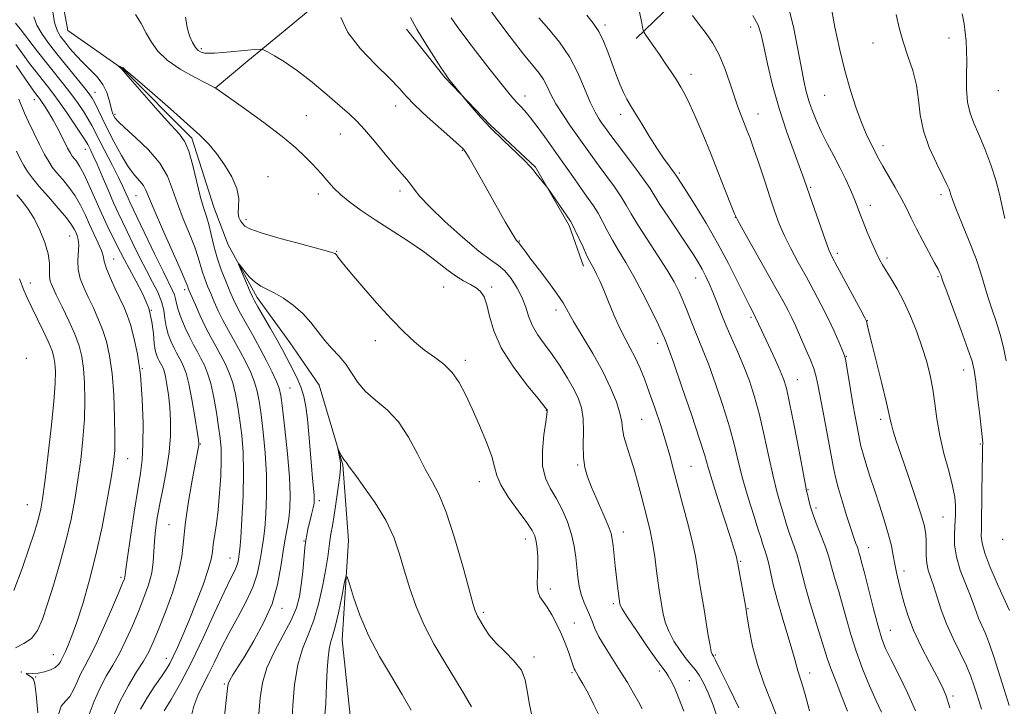
# Model space of a CAD drawing. Extents: x 2064800 to 2067700, y 297300 to 300200.
# Drawn here: x 2066140 to 2066417, y 298634 to 298826 of the extents above; entities that cross this region are included whole.
import ezdxf

# ---------------------------------------------------------------- set-up
doc = ezdxf.new("R2010")
doc.units = 0
doc.header["$MEASUREMENT"] = 0
doc.linetypes.add('rvrstm', pattern=[117.1, 50, -3.9, 0.5, -3.9, 0.5, -3.9, 0.5, -3.9, 50])
for name, color, linetype, lineweight in [('BREAKLINE DTM HARD', 7, 'Continuous', 0), ('CONTOUR INDEX', 41, 'Continuous', 13), ('CONTOUR INTERMEDIATE', 44, 'Continuous', 0), ('SPOT ELEVATION DTM', 2, 'Continuous', 13), ('STREAM - RIVER SINGLE LINE', 142, 'rvrstm', 0)]:
    doc.layers.add(name, color=color, linetype=linetype, lineweight=lineweight)

msp = doc.modelspace()

# ---------------------------------------------------------------- linework, layer by layer
at = {"layer": 'BREAKLINE DTM HARD'}
for points in [[(2066357.85, 298956.48, 1147.32), (2066349.19, 298945.17, 1144.66), (2066333.68, 298923.91, 1142.6), (2066323.2, 298910.33, 1140.34), (2066317.26, 298899.47, 1138.57), (2066305.87, 298886.35, 1137.19), (2066290.38, 298871.44, 1135.42), (2066273.56, 298861.98, 1132.38), (2066259.47, 298853.86, 1130.41), (2066244.46, 298845.3, 1126.48), (2066229, 298834.92, 1123.92), (2066214.89, 298823.18, 1122.84), (2066204.42, 298814.6, 1121.47), (2066195.32, 298806.92, 1119.99)], [(2066313.33, 298820.81, 1135.6), (2066333.41, 298840.27, 1139.59), (2066355.55, 298863.5, 1142.5), (2066378.47, 298884.21, 1146.47), (2066404.83, 298895.61, 1150.54), (2066442.04, 298904.92, 1153.88), (2066466.03, 298916.8, 1156.87)], [(2066248.92, 298823.5, 1125.54), (2066259.76, 298809.85, 1125.89), (2066272.41, 298796.65, 1126.18), (2066285.07, 298784.8, 1126.13), (2066294.53, 298768.44, 1125.74), (2066298.57, 298757.08, 1125.5)]]:
    msp.add_polyline3d(points, dxfattribs=at)
at = {"layer": 'CONTOUR INDEX', "flags": 128}
for points, elevation in [([(2066271.542, 298830.018), (2066274.578, 298825.871), (2066278.289, 298820.974), (2066281.778, 298816.5), (2066286.097, 298811.147), (2066287.33, 298809.353), (2066288.341, 298807.428), (2066289.411, 298805.197), (2066290.813, 298802.575), (2066292.726, 298799.537), (2066294.938, 298796.317), (2066300.959, 298787.802), (2066302.901, 298785.115), (2066305.058, 298782.206), (2066307.222, 298779.259), (2066309.107, 298776.538), (2066310.557, 298774.172), (2066311.943, 298771.74), (2066313.77, 298768.681), (2066316.359, 298764.652), (2066319.295, 298760.176), (2066321.98, 298755.996), (2066323.963, 298752.655), (2066325.385, 298749.907), (2066326.533, 298747.307), (2066327.644, 298744.519), (2066328.752, 298741.642), (2066329.841, 298738.879), (2066332.147, 298733.364), (2066333.677, 298729.436), (2066335.602, 298724.107), (2066337.661, 298718.007), (2066339.505, 298712.027), (2066340.896, 298706.821), (2066342.039, 298702.095), (2066343.251, 298697.316), (2066344.74, 298692.171), (2066346.285, 298687.22), (2066347.559, 298683.241), (2066348.326, 298680.774), (2066348.735, 298679.409), (2066349.029, 298678.498), (2066349.403, 298677.473), (2066349.873, 298676.069), (2066350.405, 298674.098), (2066351.752, 298667.946), (2066352.806, 298663.711), (2066354.212, 298658.818), (2066356.982, 298649.762), (2066357.774, 298646.931), (2066358.233, 298645.102), (2066358.596, 298643.743), (2066359.748, 298640.293), (2066360.683, 298637.117), (2066361.887, 298632.534)], 1130), ([(2066188.486, 298630.431), (2066189.3, 298633.811), (2066190.437, 298636.833), (2066191.842, 298639.704), (2066193.417, 298642.738), (2066195.096, 298646.182), (2066196.951, 298650.027), (2066199.084, 298654.2), (2066201.514, 298658.595), (2066203.914, 298662.987), (2066205.875, 298667.117), (2066207.101, 298670.768), (2066207.762, 298673.883), (2066208.144, 298676.444), (2066208.835, 298680.726), (2066209.185, 298683.626), (2066209.514, 298687.729), (2066209.72, 298692.855), (2066209.68, 298698.66), (2066209.322, 298704.757), (2066208.763, 298710.589), (2066208.173, 298715.554), (2066207.662, 298719.249), (2066207.112, 298722.064), (2066206.35, 298724.587), (2066205.246, 298727.292), (2066203.857, 298730.191), (2066202.286, 298733.179), (2066199, 298739.086), (2066197.488, 298741.907), (2066196.172, 298744.584), (2066195.035, 298747.09), (2066194.035, 298749.404), (2066193.141, 298751.517), (2066192.361, 298753.484), (2066191.714, 298755.373), (2066190.537, 298759.535), (2066189.548, 298762.415), (2066188.055, 298766.13), (2066186.317, 298770.349), (2066184.691, 298774.609), (2066183.376, 298778.554), (2066181.939, 298782.266), (2066179.789, 298785.933), (2066176.585, 298789.644), (2066172.996, 298793.079), (2066169.941, 298795.817), (2066168.106, 298797.568), (2066167.247, 298798.568), (2066166.888, 298799.185), (2066166.625, 298799.761), (2066166.349, 298800.544), (2066166.022, 298801.756), (2066165.587, 298803.536), (2066164.902, 298805.69), (2066163.801, 298807.94), (2066162.191, 298810.066), (2066160.247, 298812.09), (2066158.215, 298814.094), (2066156.306, 298816.126), (2066154.595, 298818.094), (2066153.123, 298819.876), (2066151.923, 298821.438), (2066150.984, 298823.118), (2066150.286, 298825.342), (2066149.799, 298828.354)], 1120), ([(2066172.984, 298827.554), (2066174.526, 298825.047), (2066175.995, 298822.379), (2066177.434, 298819.799), (2066179.226, 298817.296), (2066181.845, 298814.791), (2066185.516, 298812.276), (2066189.484, 298810.003), (2066192.749, 298808.292), (2066195.421, 298806.948), (2066195.6, 298806.828), (2066199.047, 298804.402), (2066203.481, 298801.254), (2066208.912, 298797.315), (2066214.051, 298793.41), (2066217.891, 298790.204), (2066220.544, 298787.718), (2066222.401, 298785.809), (2066223.816, 298784.326), (2066224.981, 298783.073), (2066226.051, 298781.847), (2066227.188, 298780.472), (2066228.594, 298778.894), (2066230.48, 298777.084), (2066233.021, 298775.018), (2066236.249, 298772.679), (2066240.162, 298770.049), (2066249.352, 298764.13), (2066253.681, 298761.19), (2066257.268, 298758.503), (2066260.204, 298756.183), (2066262.703, 298754.327), (2066264.932, 298752.977), (2066266.878, 298751.956), (2066268.483, 298751.029), (2066269.717, 298749.953), (2066270.661, 298748.446), (2066271.425, 298746.215), (2066272.185, 298743.041), (2066273.379, 298738.993), (2066275.512, 298734.212), (2066278.832, 298728.959), (2066282.573, 298723.965), (2066285.713, 298720.08), (2066288.184, 298717.043), (2066288.326, 298716.843), (2066288.365, 298716.765), (2066288.389, 298716.687), (2066288.401, 298716.593), (2066288.386, 298716.371), (2066288.269, 298715.526), (2066287.961, 298713.467), (2066287.448, 298709.863), (2066287.031, 298705.429), (2066287.087, 298701.14), (2066287.883, 298697.717), (2066289.245, 298694.872), (2066290.888, 298692.06), (2066292.546, 298688.87), (2066294.042, 298685.417), (2066295.221, 298681.95), (2066295.977, 298678.669), (2066296.42, 298675.594), (2066296.991, 298669.97), (2066297.358, 298667.432), (2066297.89, 298665.123), (2066298.627, 298663.062), (2066300.259, 298659.394), (2066300.939, 298657.596), (2066301.715, 298655.604), (2066302.868, 298653.216), (2066304.583, 298650.304), (2066308.839, 298643.659), (2066310.842, 298640.401), (2066312.577, 298637.454), (2066313.98, 298634.994), (2066315.028, 298633.106)], 1120), ([(2066345.982, 298827.292), (2066347.49, 298824.565), (2066348.353, 298821.983), (2066349.091, 298818.61), (2066350.135, 298813.766), (2066351.571, 298807.78), (2066353.396, 298801.233), (2066355.578, 298794.609), (2066357.973, 298787.997), (2066360.405, 298781.39), (2066362.703, 298774.89), (2066366.266, 298764.53), (2066367.332, 298761.675), (2066368.307, 298759.561), (2066369.702, 298756.944), (2066376.262, 298744.764), (2066377.406, 298742.615), (2066377.87, 298741.663), (2066378.019, 298741.168), (2066378.188, 298740.402), (2066378.587, 298738.693), (2066379.395, 298735.384), (2066382.172, 298724.252), (2066383.424, 298719.127), (2066384.159, 298715.924), (2066384.544, 298714.104), (2066384.866, 298712.715), (2066385.383, 298710.898), (2066386.249, 298708.173), (2066387.593, 298704.156), (2066389.444, 298698.731), (2066391.439, 298692.844), (2066393.113, 298687.713), (2066394.117, 298684.223), (2066394.556, 298681.943), (2066394.652, 298680.111), (2066394.612, 298678.121), (2066394.598, 298675.984), (2066394.763, 298673.87), (2066395.218, 298671.87), (2066395.911, 298669.784), (2066396.753, 298667.338), (2066397.69, 298664.323), (2066398.825, 298660.799), (2066400.297, 298656.894), (2066402.164, 298652.769), (2066404.151, 298648.724), (2066405.901, 298645.092), (2066407.152, 298642.114), (2066408.016, 298639.656), (2066408.7, 298637.49), (2066409.382, 298635.366), (2066410.129, 298632.953)], 1140), ([(2066151.403, 298631.499), (2066152.161, 298633.807), (2066153.296, 298635.231), (2066154.521, 298636.567), (2066155.615, 298638.419), (2066156.601, 298640.619), (2066157.568, 298642.811), (2066158.617, 298644.815), (2066159.917, 298647.176), (2066161.65, 298650.619), (2066163.886, 298655.528), (2066166.227, 298660.923), (2066168.162, 298665.483), (2066169.312, 298668.227), (2066169.829, 298669.521), (2066169.996, 298670.072), (2066170.078, 298670.63), (2066170.264, 298672.113), (2066170.723, 298675.486), (2066171.554, 298681.263), (2066172.585, 298688.177), (2066173.573, 298694.51), (2066174.32, 298699.075), (2066174.806, 298702.783), (2066175.055, 298707.074), (2066175.08, 298712.97), (2066174.852, 298719.834), (2066174.33, 298726.612), (2066173.51, 298732.429), (2066172.522, 298737.124), (2066171.53, 298740.711), (2066170.642, 298743.311), (2066169.738, 298745.459), (2066167.264, 298750.738), (2066165.855, 298753.889), (2066164.753, 298756.623), (2066164.175, 298758.517), (2066163.853, 298759.946), (2066163.399, 298761.479), (2066162.525, 298763.553), (2066160.049, 298768.785), (2066158.805, 298771.505), (2066157.516, 298774.17), (2066156.034, 298776.757), (2066154.279, 298779.225), (2066152.46, 298781.465), (2066150.853, 298783.347), (2066149.641, 298784.847), (2066148.616, 298786.355), (2066147.474, 298788.364), (2066146.01, 298791.187), (2066144.412, 298794.42), (2066142.969, 298797.48), (2066141.885, 298799.935), (2066140.248, 298803.892)], 1130)]:
    msp.add_lwpolyline(points, dxfattribs=dict(at, elevation=elevation))
at = {"layer": 'CONTOUR INTERMEDIATE', "flags": 128}
for points, elevation in [([(2066312.559, 298836.657), (2066314.863, 298825.176), (2066315.227, 298823.439), (2066315.538, 298822.55), (2066316.063, 298821.748), (2066318.299, 298818.578), (2066319.834, 298816.37), (2066321.483, 298813.958), (2066323.116, 298811.525), (2066324.603, 298809.255), (2066325.869, 298807.225), (2066327.067, 298805.074), (2066328.407, 298802.329), (2066330.053, 298798.63), (2066331.979, 298794.071), (2066334.111, 298788.856), (2066336.339, 298783.293), (2066338.392, 298778.099), (2066339.963, 298774.093), (2066340.915, 298771.714), (2066341.798, 298769.877), (2066343.33, 298767.114), (2066352.23, 298751.385), (2066354.425, 298747.445), (2066355.909, 298744.692), (2066356.972, 298742.587), (2066357.876, 298740.653), (2066360.924, 298733.769), (2066362.106, 298731.008), (2066363.111, 298728.397), (2066363.814, 298726.056), (2066364.382, 298723.424), (2066365.997, 298714.681), (2066368.639, 298700.578), (2066369.205, 298697.928), (2066369.943, 298695.09), (2066371.028, 298691.347), (2066372.288, 298687.223), (2066373.463, 298683.554), (2066374.346, 298680.978), (2066374.946, 298679.358), (2066375.328, 298678.361), (2066375.558, 298677.685), (2066375.86, 298676.587), (2066376.093, 298675.78), (2066376.53, 298674.189), (2066377.301, 298671.201), (2066379.834, 298661.095), (2066381.121, 298656.201), (2066382.173, 298652.713), (2066383.261, 298649.95), (2066384.77, 298646.839), (2066386.932, 298642.597), (2066389.388, 298637.588), (2066391.628, 298632.467)], 1136), ([(2066356.079, 298829.266), (2066357.416, 298824.089), (2066358.586, 298818.32), (2066359.557, 298813.03), (2066360.324, 298809.019), (2066361, 298806), (2066361.726, 298803.41), (2066362.627, 298800.771), (2066363.764, 298797.936), (2066365.179, 298794.84), (2066366.877, 298791.463), (2066368.71, 298787.959), (2066370.491, 298784.527), (2066372.062, 298781.34), (2066373.383, 298778.476), (2066374.448, 298775.988), (2066375.28, 298773.86), (2066376.047, 298771.8), (2066376.949, 298769.447), (2066378.119, 298766.583), (2066379.404, 298763.574), (2066380.583, 298760.927), (2066381.514, 298758.985), (2066382.369, 298757.422), (2066383.402, 298755.742), (2066384.799, 298753.531), (2066386.489, 298750.689), (2066388.335, 298747.194), (2066390.206, 298743.089), (2066391.978, 298738.676), (2066393.534, 298734.321), (2066394.781, 298730.294), (2066395.739, 298726.474), (2066396.455, 298722.645), (2066397.007, 298718.615), (2066397.585, 298714.296), (2066398.411, 298709.625), (2066399.611, 298704.638), (2066400.929, 298699.764), (2066402.015, 298695.529), (2066402.61, 298692.331), (2066402.819, 298690.049), (2066402.836, 298688.43), (2066402.82, 298687.197), (2066402.78, 298685.973), (2066402.557, 298682.025), (2066402.607, 298679.056), (2066403.102, 298675.606), (2066404.194, 298671.872), (2066405.6, 298668.194), (2066406.927, 298664.949), (2066407.884, 298662.4), (2066408.6, 298660.353), (2066409.304, 298658.497), (2066411.233, 298654.186), (2066412.413, 298651.193), (2066413.684, 298647.391), (2066416.441, 298638.454), (2066417.892, 298633.983)], 1142), ([(2066368.084, 298829.128), (2066369.05, 298824.048), (2066370.338, 298818.04), (2066371.826, 298811.882), (2066373.398, 298806.242), (2066374.966, 298801.343), (2066376.45, 298797.298), (2066377.779, 298794.17), (2066378.92, 298791.81), (2066381.375, 298787.059), (2066382.463, 298785.101), (2066385.854, 298779.284), (2066387.61, 298776.142), (2066389.073, 298773.292), (2066390.41, 298770.539), (2066391.884, 298767.566), (2066393.655, 298764.197), (2066396.998, 298758.052), (2066397.958, 298756.233), (2066398.46, 298755.205), (2066398.694, 298754.644), (2066399.329, 298752.87), (2066400.392, 298749.976), (2066404.437, 298739.065), (2066406.333, 298733.85), (2066407.48, 298730.437), (2066408.083, 298727.918), (2066408.512, 298724.881), (2066409.053, 298720.376), (2066409.64, 298715.302), (2066410.122, 298711.019), (2066410.388, 298708.539), (2066410.479, 298707.49), (2066410.477, 298707.153), (2066410.45, 298706.831), (2066410.413, 298705.914), (2066410.369, 298703.816), (2066410.319, 298700.204), (2066410.159, 298685.349), (2066410.107, 298683.271), (2066410.072, 298681.465), (2066410.288, 298679.453), (2066411.036, 298676.714), (2066412.472, 298672.962), (2066414.235, 298668.863), (2066415.833, 298665.319), (2066418.018, 298660.576)], 1144), ([(2066181.039, 298632.49), (2066182.964, 298635.687), (2066185.559, 298640.253), (2066188.628, 298646.11), (2066191.941, 298652.998), (2066195.124, 298659.922), (2066197.77, 298665.705), (2066199.578, 298669.486), (2066200.674, 298671.671), (2066201.293, 298672.984), (2066201.643, 298674.027), (2066201.832, 298674.916), (2066202.047, 298676.369), (2066202.199, 298677.829), (2066202.442, 298680.93), (2066202.788, 298686.215), (2066203.112, 298692.783), (2066203.257, 298699.372), (2066203.111, 298704.986), (2066202.731, 298709.694), (2066202.221, 298713.827), (2066201.655, 298717.656), (2066201.001, 298721.193), (2066200.2, 298724.387), (2066199.208, 298727.217), (2066198.058, 298729.782), (2066196.795, 298732.207), (2066195.459, 298734.624), (2066194.061, 298737.177), (2066192.602, 298740.013), (2066191.114, 298743.17), (2066189.746, 298746.241), (2066188.039, 298750.204), (2066187.728, 298750.954), (2066187.594, 298751.329), (2066187.444, 298751.783), (2066186.912, 298753.095), (2066185.594, 298756.121), (2066180.547, 298767.435), (2066178.174, 298772.878), (2066175.891, 298778.409), (2066175.169, 298779.669), (2066174.133, 298780.898), (2066172.731, 298782.51), (2066170.999, 298784.839), (2066169.009, 298788.073), (2066166.961, 298791.792), (2066165.092, 298795.428), (2066163.585, 298798.509), (2066161.554, 298802.784), (2066160.853, 298804.097), (2066160.009, 298805.347), (2066158.655, 298807.07), (2066151.266, 298816.103), (2066148.811, 298819.207), (2066146.774, 298822.036), (2066145.291, 298824.588), (2066144.426, 298826.879)], 1122), ([(2066186.943, 298826.809), (2066187.436, 298823.917), (2066188.126, 298821.552), (2066188.943, 298819.703), (2066189.779, 298818.361), (2066190.56, 298817.498), (2066191.359, 298817.013), (2066192.29, 298816.785), (2066193.482, 298816.714), (2066195.138, 298816.769), (2066197.479, 298816.939), (2066200.563, 298817.201), (2066206.412, 298817.73), (2066207.916, 298817.834), (2066208.836, 298817.676), (2066209.96, 298817.121), (2066211.927, 298816.037), (2066214.767, 298814.307), (2066218.361, 298811.816), (2066222.509, 298808.574), (2066226.685, 298805.088), (2066230.286, 298801.99), (2066232.915, 298799.69), (2066235.006, 298797.702), (2066237.203, 298795.314), (2066239.955, 298792.061), (2066242.933, 298788.444), (2066245.618, 298785.207), (2066247.613, 298782.904), (2066249.027, 298781.312), (2066250.096, 298780.015), (2066251.125, 298778.598), (2066252.69, 298776.63), (2066255.441, 298773.678), (2066259.725, 298769.556), (2066264.701, 298765.061), (2066269.231, 298761.236), (2066272.461, 298758.808), (2066274.682, 298757.25), (2066276.471, 298755.721), (2066278.27, 298753.575), (2066279.984, 298750.952), (2066281.383, 298748.189), (2066282.34, 298745.551), (2066283.133, 298743.026), (2066284.142, 298740.529), (2066285.654, 298737.973), (2066287.584, 298735.26), (2066289.756, 298732.29), (2066291.989, 298729.027), (2066294.093, 298725.704), (2066295.875, 298722.621), (2066297.183, 298719.95), (2066298.025, 298717.367), (2066298.448, 298714.421), (2066298.531, 298710.83), (2066298.481, 298706.993), (2066298.533, 298703.478), (2066298.892, 298700.654), (2066299.638, 298698.098), (2066300.819, 298695.186), (2066304.089, 298687.673), (2066305.468, 298684.392), (2066306.265, 298682.206), (2066306.636, 298680.592), (2066306.851, 298678.769), (2066307.453, 298673.096), (2066308.084, 298667.47), (2066308.723, 298662.447), (2066308.839, 298662.078), (2066309.397, 298661.07), (2066310.837, 298658.813), (2066313.383, 298655.004), (2066316.409, 298650.57), (2066319.073, 298646.746), (2066320.751, 298644.434), (2066321.684, 298643.203), (2066322.328, 298642.291), (2066323.071, 298641.024), (2066324.023, 298639.078), (2066325.225, 298636.22), (2066326.666, 298632.399)], 1122), ([(2066230.535, 298826.708), (2066232.457, 298822.555), (2066236.028, 298817.959), (2066240.359, 298813.457), (2066244.246, 298809.649), (2066246.854, 298806.909), (2066248.842, 298804.686), (2066251.237, 298802.202), (2066254.726, 298798.942), (2066258.626, 298795.458), (2066261.911, 298792.565), (2066263.818, 298790.866), (2066264.632, 298790.113), (2066264.898, 298789.84), (2066265.111, 298789.592), (2066265.555, 298788.936), (2066266.46, 298787.442), (2066267.983, 298784.821), (2066269.981, 298781.32), (2066272.236, 298777.327), (2066276.609, 298769.528), (2066278.247, 298766.668), (2066279.27, 298764.992), (2066279.809, 298764.233), (2066280.068, 298763.973), (2066280.233, 298763.841), (2066280.412, 298763.654), (2066280.699, 298763.275), (2066281.208, 298762.547), (2066282.154, 298761.232), (2066283.779, 298759.072), (2066286.178, 298755.967), (2066288.867, 298752.458), (2066291.217, 298749.242), (2066292.813, 298746.768), (2066295.75, 298741.569), (2066301.127, 298732.597), (2066303.931, 298727.597), (2066306.162, 298723.034), (2066307.758, 298719.107), (2066308.761, 298715.926), (2066309.259, 298713.506), (2066309.528, 298711.483), (2066309.891, 298709.403), (2066310.593, 298706.892), (2066311.56, 298703.91), (2066312.643, 298700.5), (2066313.71, 298696.748), (2066314.719, 298692.909), (2066316.478, 298686.045), (2066317.222, 298682.935), (2066317.894, 298679.568), (2066318.506, 298675.715), (2066319.051, 298671.769), (2066319.517, 298668.278), (2066319.901, 298665.629), (2066320.231, 298663.57), (2066320.545, 298661.69), (2066320.905, 298659.645), (2066321.473, 298657.355), (2066322.437, 298654.81), (2066323.9, 298652.057), (2066325.626, 298649.375), (2066327.295, 298647.104), (2066328.669, 298645.448), (2066329.838, 298644.07), (2066330.969, 298642.503), (2066332.198, 298640.353), (2066333.52, 298637.54), (2066334.892, 298634.064), (2066336.307, 298629.916)], 1124), ([(2066250.01, 298826.752), (2066251.86, 298823.469), (2066254.191, 298819.623), (2066256.604, 298815.796), (2066258.596, 298812.707), (2066259.822, 298810.851), (2066260.551, 298809.822), (2066261.208, 298808.989), (2066264.891, 298804.44), (2066265.764, 298803.383), (2066267.356, 298801.478), (2066269.663, 298798.839), (2066272.598, 298795.71), (2066275.987, 298792.363), (2066282.01, 298786.645), (2066283.639, 298784.992), (2066284.536, 298783.942), (2066285.205, 298783.054), (2066286.034, 298782), (2066288.095, 298779.49), (2066288.537, 298778.885), (2066294.879, 298769.684), (2066295.486, 298768.665), (2066296.167, 298767.268), (2066298.415, 298762.369), (2066299.532, 298759.991), (2066300.344, 298758.374), (2066301.532, 298756.218), (2066302.235, 298754.842), (2066303.122, 298752.937), (2066304.23, 298750.355), (2066305.574, 298747.051), (2066307.079, 298743.397), (2066308.647, 298739.874), (2066310.191, 298736.834), (2066311.67, 298734.132), (2066313.055, 298731.499), (2066314.34, 298728.681), (2066315.612, 298725.488), (2066316.984, 298721.742), (2066318.519, 298717.372), (2066320.093, 298712.708), (2066321.531, 298708.186), (2066322.725, 298704.078), (2066323.815, 298700.018), (2066325.003, 298695.477), (2066326.416, 298690.148), (2066327.868, 298684.601), (2066329.094, 298679.626), (2066329.906, 298675.797), (2066330.419, 298672.812), (2066330.823, 298670.155), (2066331.274, 298667.381), (2066332.366, 298660.934), (2066333.549, 298653.64), (2066334.038, 298650.807), (2066334.39, 298649.132), (2066334.627, 298648.364), (2066334.79, 298648.082), (2066334.981, 298647.796), (2066335.55, 298646.722), (2066336.908, 298644.005), (2066339.27, 298639.184), (2066342.067, 298633.386)], 1126), ([(2066261.468, 298826.667), (2066263.109, 298824.249), (2066265.531, 298820.941), (2066268.827, 298816.653), (2066272.411, 298812.093), (2066277.633, 298805.537), (2066278.944, 298803.946), (2066279.891, 298802.889), (2066280.859, 298801.891), (2066282.066, 298800.588), (2066283.689, 298798.643), (2066285.838, 298795.832), (2066288.353, 298792.387), (2066291.012, 298788.652), (2066296.018, 298781.501), (2066298.132, 298778.505), (2066299.88, 298776.073), (2066301.343, 298773.978), (2066302.637, 298771.903), (2066303.878, 298769.597), (2066305.179, 298767.055), (2066306.651, 298764.336), (2066308.387, 298761.441), (2066310.403, 298758.146), (2066312.7, 298754.169), (2066315.211, 298749.425), (2066317.617, 298744.617), (2066319.534, 298740.645), (2066320.691, 298738.164), (2066321.263, 298736.863), (2066321.822, 298735.482), (2066322.466, 298733.747), (2066323.838, 298729.878), (2066326.126, 298723.302), (2066328.785, 298715.539), (2066331.091, 298708.639), (2066332.538, 298704.035), (2066333.506, 298700.71), (2066334.594, 298697.032), (2066336.223, 298691.868), (2066339.731, 298681.03), (2066340.771, 298677.75), (2066341.307, 298675.969), (2066341.545, 298675.089), (2066341.677, 298674.517), (2066341.833, 298673.685), (2066344.038, 298661.42), (2066344.259, 298660.068), (2066344.549, 298658.162), (2066345.062, 298654.965), (2066345.94, 298650.619), (2066347.319, 298645.488), (2066349.242, 298639.963), (2066351.362, 298634.558), (2066353.24, 298629.814)], 1128), ([(2066286.04, 298826.665), (2066288.876, 298823.437), (2066291.848, 298819.821), (2066294.63, 298815.75), (2066296.962, 298811.261), (2066298.87, 298806.821), (2066300.451, 298803.001), (2066301.79, 298800.223), (2066302.929, 298798.299), (2066303.9, 298796.89), (2066304.791, 298795.632), (2066305.922, 298794.07), (2066307.671, 298791.725), (2066313.102, 298784.539), (2066315.578, 298781.173), (2066317.202, 298778.797), (2066319.994, 298774.342), (2066322.34, 298770.779), (2066327.615, 298762.923), (2066329.469, 298760.117), (2066330.772, 298758.04), (2066331.8, 298756.247), (2066332.786, 298754.355), (2066333.792, 298752.223), (2066334.839, 298749.777), (2066335.951, 298746.962), (2066337.177, 298743.814), (2066338.57, 298740.391), (2066340.155, 298736.751), (2066341.843, 298732.938), (2066343.516, 298728.995), (2066345.079, 298724.912), (2066346.538, 298720.474), (2066347.919, 298715.415), (2066349.245, 298709.632), (2066350.506, 298703.679), (2066351.687, 298698.271), (2066352.764, 298693.969), (2066353.696, 298690.701), (2066354.434, 298688.238), (2066355.428, 298684.682), (2066355.984, 298682.953), (2066357.622, 298678.589), (2066358.441, 298676.157), (2066359.114, 298673.655), (2066359.811, 298670.781), (2066360.771, 298667.141), (2066362.136, 298662.548), (2066365.037, 298653.254), (2066366.024, 298649.966), (2066366.86, 298647.252), (2066367.889, 298644.323), (2066369.341, 298640.611), (2066370.997, 298636.448), (2066372.524, 298632.391)], 1132), ([(2066299.511, 298827.416), (2066301.254, 298825.141), (2066302.813, 298822.78), (2066304.16, 298820.088), (2066305.36, 298817.125), (2066307.646, 298810.951), (2066308.758, 298808.102), (2066309.778, 298805.707), (2066310.696, 298803.859), (2066311.704, 298802.126), (2066313.045, 298799.942), (2066314.875, 298796.929), (2066316.998, 298793.46), (2066319.131, 298790.095), (2066321.025, 298787.3), (2066322.561, 298785.172), (2066324.27, 298782.879), (2066324.576, 298782.436), (2066325.919, 298780.362), (2066327.431, 298777.997), (2066329.857, 298774.141), (2066332.899, 298769.143), (2066336.136, 298763.519), (2066339.185, 298757.8), (2066341.818, 298752.575), (2066343.846, 298748.447), (2066345.149, 298745.835), (2066345.885, 298744.423), (2066346.81, 298742.723), (2066348.434, 298739.165), (2066352.387, 298730.706), (2066353.725, 298727.77), (2066354.666, 298725.485), (2066355.428, 298722.912), (2066356.334, 298718.803), (2066357.595, 298712.443), (2066358.974, 298705.262), (2066360.788, 298695.767), (2066361.106, 298694.182), (2066361.31, 298693.235), (2066361.609, 298691.896), (2066362.121, 298689.955), (2066362.94, 298687.408), (2066364.098, 298684.33), (2066365.372, 298681.11), (2066366.477, 298678.215), (2066367.215, 298675.953), (2066368.315, 298671.864), (2066369.114, 298669.164), (2066370.099, 298665.913), (2066371.169, 298662.228), (2066372.264, 298658.202), (2066373.481, 298653.858), (2066374.957, 298649.196), (2066376.766, 298644.294), (2066378.716, 298639.528), (2066380.554, 298635.353), (2066382.071, 298632.099)], 1134), ([(2066329.143, 298827.311), (2066331.008, 298824.813), (2066332.948, 298822.263), (2066334.85, 298819.503), (2066336.62, 298816.283), (2066338.183, 298812.479), (2066339.549, 298808.468), (2066340.749, 298804.748), (2066341.814, 298801.704), (2066342.761, 298799.246), (2066343.604, 298797.169), (2066344.384, 298795.218), (2066345.239, 298792.943), (2066346.332, 298789.845), (2066347.76, 298785.633), (2066349.356, 298780.846), (2066350.883, 298776.229), (2066352.188, 298772.333), (2066353.437, 298768.929), (2066354.874, 298765.591), (2066356.679, 298761.986), (2066358.762, 298758.138), (2066360.966, 298754.165), (2066363.15, 298750.173), (2066365.228, 298746.245), (2066367.133, 298742.452), (2066368.794, 298738.904), (2066370.14, 298735.858), (2066371.099, 298733.608), (2066371.649, 298732.255), (2066371.971, 298731.131), (2066372.294, 298729.375), (2066373.428, 298722.551), (2066374.105, 298718.552), (2066374.741, 298714.95), (2066375.714, 298709.668), (2066376.016, 298708.085), (2066376.339, 298706.676), (2066376.859, 298704.786), (2066377.711, 298701.926), (2066378.85, 298698.257), (2066380.185, 298694.108), (2066381.614, 298689.798), (2066382.976, 298685.617), (2066384.097, 298681.848), (2066384.859, 298678.691), (2066385.369, 298676.018), (2066385.789, 298673.618), (2066386.258, 298671.287), (2066386.824, 298668.842), (2066387.508, 298666.105), (2066388.356, 298662.928), (2066389.504, 298659.268), (2066391.108, 298655.111), (2066393.228, 298650.542), (2066395.531, 298646.047), (2066397.584, 298642.212), (2066399.078, 298639.357), (2066400.191, 298636.743), (2066401.223, 298633.367)], 1138), ([(2066386.237, 298827.573), (2066387.054, 298823.855), (2066388.157, 298819.958), (2066389.524, 298815.948), (2066390.896, 298811.871), (2066391.952, 298807.767), (2066392.515, 298803.652), (2066392.969, 298799.433), (2066393.842, 298794.992), (2066395.477, 298790.327), (2066397.482, 298785.907), (2066399.283, 298782.32), (2066400.438, 298779.98), (2066401.043, 298778.621), (2066401.327, 298777.803), (2066401.536, 298777.051), (2066401.972, 298775.741), (2066402.951, 298773.215), (2066404.653, 298769.088), (2066406.706, 298764.076), (2066408.601, 298759.171), (2066409.965, 298755.123), (2066411.905, 298748.505), (2066413.01, 298745.118), (2066414.201, 298741.562), (2066415.325, 298737.933), (2066416.259, 298734.296), (2066417.022, 298730.587)], 1146), ([(2066404.696, 298827.789), (2066405.249, 298824.958), (2066405.591, 298822.492), (2066405.82, 298820.087), (2066405.952, 298817.465), (2066405.982, 298814.359), (2066405.937, 298810.63), (2066405.965, 298806.671), (2066406.244, 298803.008), (2066406.914, 298799.976), (2066407.973, 298797.162), (2066409.376, 298793.96), (2066411.043, 298789.957), (2066412.732, 298785.499), (2066414.163, 298781.119), (2066415.149, 298777.229), (2066415.888, 298773.743), (2066416.671, 298770.451)], 1148), ([(2066174.369, 298633.008), (2066176.335, 298636.351), (2066178.41, 298639.489), (2066180.232, 298642.122), (2066181.549, 298644.087), (2066182.547, 298645.769), (2066183.523, 298647.688), (2066184.725, 298650.285), (2066186.207, 298653.677), (2066187.973, 298657.9), (2066189.966, 298662.85), (2066191.888, 298667.851), (2066193.377, 298672.083), (2066194.189, 298674.991), (2066194.543, 298677.066), (2066194.773, 298679.058), (2066195.621, 298684.853), (2066196.117, 298688.846), (2066196.542, 298693.504), (2066196.846, 298698.299), (2066196.992, 298702.588), (2066196.947, 298705.957), (2066196.705, 298708.891), (2066196.269, 298712.1), (2066195.649, 298716.063), (2066194.891, 298720.322), (2066194.05, 298724.187), (2066193.171, 298727.142), (2066192.258, 298729.372), (2066191.303, 298731.235), (2066190.299, 298733.054), (2066189.233, 298735.011), (2066188.089, 298737.253), (2066186.887, 298739.84), (2066185.77, 298742.486), (2066184.915, 298744.822), (2066184.433, 298746.578), (2066184.164, 298747.896), (2066183.883, 298749.024), (2066183.366, 298750.271), (2066180.762, 298755.467), (2066178.387, 298760.352), (2066171.365, 298775.022), (2066170.86, 298776.13), (2066170.271, 298777.478), (2066169.421, 298779.354), (2066168.174, 298781.938), (2066166.475, 298785.278), (2066162.929, 298792.134), (2066160.732, 298796.487), (2066159.73, 298798.29), (2066158.455, 298800.342), (2066156.903, 298802.636), (2066155.126, 298805.077), (2066153.153, 298807.617), (2066148.382, 298813.558), (2066145.525, 298817.173), (2066140.584, 298823.52), (2066139.346, 298825.178)], 1124), ([(2066166.317, 298629.995), (2066168.548, 298635.145), (2066170.95, 298639.65), (2066173.269, 298643.402), (2066175.236, 298646.465), (2066176.692, 298649.017), (2066177.941, 298651.699), (2066179.402, 298655.271), (2066181.337, 298660.206), (2066183.386, 298665.844), (2066185.035, 298671.243), (2066185.933, 298675.761), (2066186.385, 298679.965), (2066186.86, 298684.724), (2066187.698, 298690.557), (2066188.73, 298696.591), (2066189.655, 298701.603), (2066190.671, 298706.887), (2066190.707, 298707.384), (2066190.592, 298708.442), (2066190.232, 298710.796), (2066189.575, 298714.856), (2066188.738, 298719.706), (2066187.881, 298724.102), (2066187.128, 298727.102), (2066186.457, 298728.967), (2066185.812, 298730.263), (2066184.432, 298732.781), (2066183.67, 298734.275), (2066182.868, 298736.03), (2066182.122, 298738.006), (2066181.549, 298740.138), (2066181.201, 298742.372), (2066180.868, 298744.707), (2066180.274, 298747.153), (2066179.213, 298749.745), (2066177.745, 298752.603), (2066175.999, 298755.872), (2066174.111, 298759.591), (2066172.253, 298763.39), (2066170.605, 298766.796), (2066169.276, 298769.517), (2066168.091, 298771.987), (2066166.804, 298774.821), (2066165.254, 298778.413), (2066163.621, 298782.263), (2066162.172, 298785.646), (2066161.111, 298788.011), (2066160.397, 298789.499), (2066159.567, 298791.12), (2066159.006, 298792.076), (2066157.905, 298793.797), (2066156.058, 298796.587), (2066153.798, 298799.925), (2066151.596, 298803.085), (2066149.801, 298805.53), (2066148.28, 298807.484), (2066146.781, 298809.359), (2066145.104, 298811.488), (2066143.265, 298813.885), (2066141.333, 298816.484), (2066139.402, 298819.214)], 1126), ([(2066159.956, 298631.479), (2066161.414, 298635.173), (2066163.037, 298638.918), (2066164.777, 298642.214), (2066166.592, 298645.287), (2066168.443, 298648.542), (2066170.289, 298652.272), (2066172.084, 298656.311), (2066173.782, 298660.377), (2066175.324, 298664.234), (2066176.603, 298667.829), (2066177.501, 298671.152), (2066177.956, 298674.22), (2066178.139, 298677.146), (2066178.277, 298680.067), (2066178.564, 298683.132), (2066179.056, 298686.535), (2066179.778, 298690.482), (2066180.709, 298695.081), (2066181.663, 298700.038), (2066182.408, 298704.963), (2066182.769, 298709.536), (2066182.793, 298713.717), (2066182.577, 298717.535), (2066182.216, 298720.988), (2066181.786, 298723.938), (2066181.355, 298726.211), (2066180.979, 298727.711), (2066180.644, 298728.644), (2066180.321, 298729.292), (2066179.631, 298730.55), (2066179.25, 298731.298), (2066178.849, 298732.22), (2066178.474, 298733.526), (2066178.183, 298735.454), (2066177.969, 298738.167), (2066177.572, 298741.518), (2066176.666, 298745.283), (2066175.06, 298749.219), (2066173.093, 298753), (2066171.236, 298756.276), (2066169.835, 298758.83), (2066168.743, 298760.954), (2066166.451, 298765.546), (2066165.012, 298768.481), (2066163.406, 298771.925), (2066159.99, 298779.683), (2066158.481, 298782.93), (2066157.282, 298785.13), (2066156.378, 298786.464), (2066155.718, 298787.27), (2066155.223, 298787.895), (2066154.701, 298788.729), (2066153.93, 298790.171), (2066151.34, 298795.246), (2066149.884, 298797.981), (2066148.578, 298800.241), (2066147.483, 298801.977), (2066146.629, 298803.234), (2066146.023, 298804.079), (2066144.683, 298805.802), (2066143.769, 298807.057), (2066142.082, 298809.449), (2066139.458, 298813.25)], 1128), ([(2066197.614, 298628.567), (2066198.817, 298639.582), (2066199.002, 298640.225), (2066199.443, 298641.129), (2066200.28, 298642.551), (2066203.585, 298647.867), (2066206.153, 298652.105), (2066208.888, 298657.127), (2066211.236, 298662.52), (2066212.789, 298667.886), (2066213.72, 298672.896), (2066214.347, 298677.24), (2066214.927, 298680.725), (2066215.47, 298683.623), (2066215.927, 298686.322), (2066216.24, 298689.242), (2066216.328, 298692.926), (2066216.104, 298697.947), (2066215.532, 298704.528), (2066214.795, 298711.485), (2066214.124, 298717.281), (2066213.668, 298720.842), (2066213.223, 298722.935), (2066212.5, 298724.787), (2066211.284, 298727.367), (2066209.657, 298730.6), (2066207.777, 298734.15), (2066205.807, 298737.7), (2066203.939, 298740.995), (2066202.373, 298743.801), (2066201.231, 298745.998), (2066200.325, 298747.94), (2066199.392, 298750.099), (2066198.243, 298752.83), (2066196.994, 298756.014), (2066195.834, 298759.417), (2066194.907, 298762.808), (2066194.162, 298765.975), (2066193.501, 298768.709), (2066192.832, 298770.955), (2066192.087, 298773.264), (2066191.207, 298776.339), (2066189.02, 298785.251), (2066187.897, 298789.259), (2066186.791, 298791.92), (2066185.291, 298794.005), (2066182.882, 298796.655), (2066179.308, 298800.615), (2066175.357, 298805.071), (2066172.075, 298808.814), (2066170.234, 298810.95), (2066169.224, 298812.147), (2066168.936, 298812.427), (2066168.175, 298813.104), (2066168.183, 298813.132), (2066168.677, 298812.974), (2066169.062, 298812.839), (2066169.4, 298812.705), (2066169.61, 298812.592), (2066169.715, 298812.499), (2066169.861, 298812.271), (2066169.938, 298812.197), (2066170.166, 298812.019), (2066171.123, 298811.223), (2066173.501, 298809.191), (2066177.671, 298805.584), (2066182.733, 298801.167), (2066187.466, 298796.981), (2066190.953, 298793.785), (2066193.484, 298791.211), (2066195.655, 298788.61), (2066197.891, 298785.507), (2066199.935, 298782.127), (2066201.362, 298778.87), (2066201.898, 298776.068), (2066201.871, 298773.781), (2066201.763, 298772), (2066201.949, 298770.693), (2066202.383, 298769.739), (2066202.915, 298768.993), (2066203.566, 298768.304), (2066205.037, 298767.492), (2066208.198, 298766.367), (2066213.486, 298764.837), (2066219.589, 298763.198), (2066224.761, 298761.841), (2066227.704, 298761.041), (2066228.913, 298760.601), (2066229.33, 298760.205), (2066229.816, 298759.515), (2066230.896, 298758.101), (2066233.011, 298755.511), (2066236.406, 298751.519), (2066240.533, 298746.806), (2066244.647, 298742.281), (2066248.169, 298738.655), (2066251.197, 298735.849), (2066253.996, 298733.586), (2066256.758, 298731.59), (2066259.394, 298729.59), (2066261.743, 298727.313), (2066263.711, 298724.525), (2066265.487, 298721.136), (2066267.328, 298717.093), (2066269.38, 298712.463), (2066271.351, 298707.803), (2066272.836, 298703.79), (2066273.618, 298700.855), (2066274.23, 298698.449), (2066275.391, 298695.775), (2066277.571, 298692.299), (2066280.242, 298688.54), (2066282.624, 298685.278), (2066284.125, 298683.058), (2066284.896, 298681.495), (2066285.276, 298679.972), (2066285.539, 298678.004), (2066285.706, 298675.642), (2066285.733, 298673.073), (2066285.622, 298670.483), (2066285.544, 298668.071), (2066285.715, 298666.04), (2066286.297, 298664.49), (2066287.229, 298663.121), (2066288.397, 298661.533), (2066289.689, 298659.429), (2066291.012, 298656.914), (2066292.277, 298654.198), (2066293.403, 298651.492), (2066294.339, 298649.028), (2066295.041, 298647.042), (2066295.758, 298644.854), (2066295.95, 298644.312), (2066296.172, 298643.847), (2066296.561, 298643.17), (2066297.262, 298641.979), (2066298.376, 298640.041), (2066299.824, 298637.413), (2066301.483, 298634.22), (2066303.229, 298630.642)], 1118), ([(2066145.587, 298631.941), (2066145.082, 298637.121), (2066144.707, 298640.1), (2066144.353, 298641.415), (2066143.849, 298641.934), (2066142.458, 298642.744), (2066142.278, 298642.987), (2066142.869, 298643.03), (2066144.094, 298643.006), (2066145.707, 298643.097), (2066147.464, 298643.44), (2066149.129, 298643.991), (2066150.467, 298644.663), (2066151.315, 298645.372), (2066151.794, 298646.067), (2066152.098, 298646.703), (2066152.401, 298647.282), (2066152.792, 298648.004), (2066153.341, 298649.114), (2066154.113, 298650.865), (2066155.153, 298653.519), (2066156.502, 298657.342), (2066158.166, 298662.516), (2066160.011, 298668.877), (2066161.866, 298676.176), (2066163.576, 298684.038), (2066165.029, 298691.581), (2066166.125, 298697.795), (2066166.8, 298702.078), (2066167.123, 298705.451), (2066167.197, 298709.343), (2066167.103, 298714.759), (2066166.84, 298721.025), (2066166.383, 298727.041), (2066165.714, 298731.96), (2066164.831, 298735.932), (2066163.735, 298739.354), (2066162.446, 298742.554), (2066161.061, 298745.583), (2066159.693, 298748.418), (2066158.46, 298751.061), (2066157.492, 298753.589), (2066156.918, 298756.103), (2066156.804, 298758.648), (2066157.053, 298763.078), (2066156.929, 298764.577), (2066156.615, 298765.672), (2066156.222, 298766.561), (2066155.784, 298767.462), (2066155.024, 298768.691), (2066153.587, 298770.583), (2066151.277, 298773.321), (2066148.542, 298776.466), (2066145.989, 298779.424), (2066144.081, 298781.753), (2066142.715, 298783.607), (2066141.642, 298785.291), (2066140.642, 298787.096), (2066139.604, 298789.244)], 1132), ([(2066139.324, 298650.145), (2066141.611, 298651.338), (2066143.78, 298652.817), (2066145.472, 298655.029), (2066146.877, 298658.203), (2066148.321, 298662.516), (2066150.036, 298668.012), (2066151.862, 298674.19), (2066153.545, 298680.417), (2066154.89, 298686.211), (2066155.945, 298691.706), (2066156.818, 298697.186), (2066157.589, 298702.859), (2066158.215, 298708.607), (2066158.624, 298714.236), (2066158.764, 298719.549), (2066158.662, 298724.353), (2066158.369, 298728.454), (2066157.898, 298731.783), (2066157.137, 298734.776), (2066155.939, 298737.996), (2066154.25, 298741.797), (2066152.383, 298745.707), (2066150.744, 298749.045), (2066149.648, 298751.333), (2066149.06, 298752.894), (2066148.854, 298754.252), (2066148.875, 298755.862), (2066148.85, 298757.916), (2066148.478, 298760.536), (2066147.539, 298763.749), (2066146.159, 298767.19), (2066144.546, 298770.397), (2066142.883, 298773.021), (2066141.248, 298775.172), (2066139.692, 298777.072)], 1134), ([(2066207.505, 298631.575), (2066207.903, 298636.141), (2066208.528, 298640.337), (2066209.785, 298644.579), (2066211.901, 298649.138), (2066214.402, 298653.724), (2066216.634, 298657.901), (2066218.101, 298661.389), (2066218.937, 298664.519), (2066219.432, 298667.775), (2066219.828, 298671.459), (2066220.459, 298678.226), (2066220.702, 298680.298), (2066220.961, 298681.78), (2066221.313, 298683.297), (2066222.322, 298687.475), (2066222.76, 298689.384), (2066223.011, 298690.709), (2066223.083, 298691.772), (2066223.01, 298693.053), (2066222.565, 298697.636), (2066222.26, 298701.134), (2066221.581, 298709.978), (2066221.176, 298714.24), (2066220.699, 298717.74), (2066220.108, 298720.586), (2066219.362, 298723.028), (2066218.438, 298725.277), (2066217.403, 298727.4), (2066214.153, 298733.614), (2066212.68, 298736.299), (2066210.806, 298739.586), (2066207.259, 298745.695), (2066206.303, 298747.379), (2066205.727, 298748.524), (2066205.129, 298749.899), (2066202.319, 298756.501), (2066201.865, 298757.6), (2066201.9, 298757.741), (2066202.455, 298757.043), (2066203.521, 298755.681), (2066204.934, 298754.037), (2066206.489, 298752.548), (2066208.054, 298751.513), (2066209.77, 298750.675), (2066211.851, 298749.641), (2066214.416, 298748.105), (2066217.204, 298746.11), (2066219.86, 298743.789), (2066222.123, 298741.275), (2066226.023, 298736.264), (2066228.02, 298734.011), (2066230.02, 298731.84), (2066231.887, 298729.575), (2066235.317, 298724.511), (2066237.484, 298721.97), (2066240.288, 298719.532), (2066243.468, 298716.851), (2066246.644, 298713.48), (2066249.504, 298709.177), (2066252.011, 298704.504), (2066254.196, 298700.226), (2066256.125, 298696.766), (2066257.995, 298693.174), (2066260.038, 298688.157), (2066262.373, 298680.966), (2066264.685, 298673.034), (2066267.658, 298662.34), (2066268.212, 298660.479), (2066268.529, 298659.677), (2066268.881, 298659.014), (2066270.876, 298655.574), (2066272.146, 298653.697), (2066273.996, 298651.515), (2066276.472, 298649.096), (2066279.068, 298646.522), (2066281.134, 298643.878), (2066282.234, 298641.172), (2066282.774, 298638.093), (2066283.372, 298634.252), (2066284.484, 298629.468)], 1116), ([(2066138.879, 298666.199), (2066141.191, 298672.382), (2066143.17, 298678.126), (2066144.55, 298682.292), (2066145.43, 298685.116), (2066145.997, 298687.178), (2066146.433, 298689.131), (2066146.889, 298691.924), (2066147.511, 298696.578), (2066148.378, 298703.639), (2066149.306, 298711.763), (2066150.051, 298719.129), (2066150.424, 298724.339), (2066150.485, 298727.682), (2066150.354, 298729.867), (2066150.101, 298731.567), (2066149.597, 298733.314), (2066148.66, 298735.601), (2066147.204, 298738.733), (2066145.499, 298742.24), (2066143.91, 298745.462), (2066142.687, 298747.986), (2066141.629, 298750.388), (2066140.42, 298753.492)], 1136), ([(2066216.805, 298628.93), (2066217.086, 298634), (2066217.571, 298639.84), (2066218.429, 298645.379), (2066219.754, 298649.859), (2066221.356, 298653.76), (2066222.971, 298657.873), (2066224.375, 298662.725), (2066225.501, 298667.797), (2066226.321, 298672.306), (2066226.833, 298675.672), (2066227.421, 298680.132), (2066227.757, 298682.093), (2066228.179, 298684.379), (2066228.684, 298687.339), (2066229.249, 298691.123), (2066229.788, 298695.099), (2066230.2, 298698.436), (2066230.405, 298700.54), (2066230.429, 298701.752), (2066230.322, 298702.649), (2066230.134, 298703.672), (2066229.658, 298706.01), (2066229.698, 298706.026), (2066230.272, 298704.87), (2066230.735, 298703.964), (2066231.182, 298703.162), (2066231.53, 298702.65), (2066231.992, 298702.128), (2066232.899, 298700.826), (2066234.409, 298698.774), (2066237.009, 298695.286), (2066240.16, 298690.79), (2066243.124, 298685.904), (2066245.347, 298681.119), (2066246.986, 298676.424), (2066248.382, 298671.681), (2066249.849, 298666.778), (2066251.608, 298661.702), (2066253.857, 298656.468), (2066256.687, 298651.137), (2066259.774, 298645.957), (2066262.687, 298641.225), (2066265.108, 298637.155), (2066267.158, 298633.632)], 1114), ([(2066225.809, 298628.95), (2066226.297, 298634.699), (2066226.55, 298639.858), (2066226.736, 298644.086), (2066226.939, 298647.377), (2066227.222, 298649.811), (2066227.638, 298651.589), (2066228.212, 298653.398), (2066228.959, 298656.044), (2066229.862, 298660.002), (2066230.767, 298664.413), (2066231.485, 298668.082), (2066231.912, 298670.017), (2066232.283, 298670.021), (2066232.913, 298668.097), (2066234.077, 298664.353), (2066235.861, 298659.307), (2066238.31, 298653.583), (2066241.381, 298647.747), (2066244.688, 298642.147), (2066247.756, 298637.077), (2066250.255, 298632.707)], 1112)]:
    msp.add_lwpolyline(points, dxfattribs=dict(at, elevation=elevation))
at = {"layer": 'SPOT ELEVATION DTM'}
for p in [(2066304.6, 298824.66, 1134.37), (2066345.42, 298824.03, 1139.46), (2066400.99, 298820.96, 1147.17), (2066191.42, 298818.02, 1122.3), (2066379.7, 298819.62, 1145.3), (2066328.68, 298810.8, 1136.57), (2066144.62, 298803.69, 1128.7), (2066161.57, 298805.75, 1121.3), (2066282.11, 298804.78, 1128.57), (2066366.18, 298804.93, 1143.1), (2066414.89, 298806.2, 1149.41), (2066245.92, 298801.96, 1123.44), (2066167.21, 298799.63, 1119.7), (2066220.89, 298799.25, 1120.84), (2066308.97, 298799.65, 1133.5), (2066347.47, 298799.71, 1138.76), (2066230.34, 298794.07, 1121.16), (2066158.88, 298789.82, 1126.7), (2066382.54, 298790.8, 1144.5), (2066264.59, 298789.53, 1123.91), (2066210.14, 298782.1, 1118.82), (2066325.46, 298783.19, 1134.28), (2066362.2, 298779.18, 1140.15), (2066173.09, 298776.85, 1122.9), (2066224.19, 298777.27, 1119.53), (2066247.11, 298778.14, 1121.58), (2066398.76, 298777.14, 1145.6), (2066378.95, 298774.1, 1142.6), (2066341.08, 298770.77, 1135.97), (2066203.91, 298770.21, 1118.4), (2066154.5, 298765.56, 1132.9), (2066280.61, 298764.11, 1124.1), (2066229.4, 298761.19, 1118.07), (2066369.76, 298760.64, 1140.4), (2066166.85, 298759.06, 1129.2), (2066383.62, 298759.39, 1142.36), (2066397.89, 298754.17, 1143.83), (2066143.49, 298752.34, 1135.3), (2066259.31, 298751.23, 1119.13), (2066272.79, 298751.24, 1120.33), (2066330, 298753.72, 1131.23), (2066186.77, 298750.52, 1122.4), (2066177.44, 298744.7, 1128.3), (2066290.82, 298744.83, 1123.53), (2066345.54, 298742.74, 1133.75), (2066378.09, 298741.85, 1140.05), (2066240.16, 298736.23, 1117.53), (2066319.34, 298735.47, 1127.47), (2066142.34, 298731.28, 1138), (2066265.38, 298730.66, 1118.39), (2066372.28, 298731.77, 1138.08), (2066174.83, 298728.32, 1130), (2066405.16, 298727.99, 1143.36), (2066358.46, 298725.29, 1134.74), (2066216.24, 298722.93, 1117.1), (2066288.1, 298716.67, 1119.94), (2066314.83, 298714.15, 1124.99), (2066381.9, 298714.15, 1139.6), (2066191.14, 298707.23, 1125.9), (2066409.76, 298707.27, 1143.83), (2066170.76, 298703.11, 1131.2), (2066296.9, 298701.34, 1121.8), (2066328.66, 298700.97, 1126.94), (2066269.36, 298696.67, 1117.33), (2066361.45, 298694.47, 1134.1), (2066224.47, 298691.39, 1115.6), (2066142.6, 298690.22, 1136.9), (2066363.72, 298689.3, 1134.41), (2066399.36, 298686.85, 1141.06), (2066182.37, 298684.63, 1126.9), (2066309.68, 298682.59, 1122.6), (2066220.21, 298680.04, 1116.1), (2066282.29, 298680.62, 1117.42), (2066416.03, 298680.59, 1145.6), (2066378.5, 298678.24, 1136.7), (2066199.46, 298675.33, 1122.8), (2066342.63, 298674.4, 1128.16), (2066388.44, 298671.71, 1138.5), (2066168.87, 298669.91, 1130.3), (2066289.21, 298666.63, 1118.5), (2066214.02, 298661.26, 1117.5), (2066270.51, 298660.11, 1116.27), (2066306.95, 298662.56, 1121.7), (2066344.69, 298661.11, 1128.1), (2066296.01, 298657.14, 1118.8), (2066384.55, 298655.04, 1136.8), (2066149.91, 298648.26, 1132.8), (2066181.58, 298647.23, 1124.6), (2066284.68, 298647.62, 1116.22), (2066335.54, 298648.18, 1126.2), (2066319.83, 298643.68, 1121.7), (2066140.96, 298643.36, 1132), (2066144.94, 298641.95, 1131.9), (2066295.32, 298643.18, 1117.8), (2066328.21, 298640.98, 1122.82), (2066361.99, 298643.15, 1130.6), (2066197.9, 298639.99, 1118.2), (2066402.12, 298636.67, 1138.3)]:
    msp.add_point(p, dxfattribs=at)
at = {"layer": 'STREAM - RIVER SINGLE LINE'}
msp.add_polyline3d([(2066151.24, 298838.18, 1119.23), (2066154.03, 298823.08, 1118.57), (2066169.58, 298812.12, 1117.94), (2066188.79, 298792.93, 1117.64), (2066194.92, 298773.63, 1117.09), (2066198.91, 298763.05, 1116.22), (2066207.07, 298748.26, 1115.56), (2066216.25, 298735.65, 1114.98), (2066224.42, 298723.72, 1114.47), (2066231.04, 298701.39, 1113.87), (2066232.64, 298680.26, 1112.41), (2066230.86, 298652.43, 1111.18), (2066234.26, 298620.89, 1110.15), (2066241.78, 298570.73, 1107.93), (2066241.24, 298559.49, 1107.68), (2066238.16, 298543.91, 1106.86), (2066240.28, 298528.65, 1106.13), (2066247.46, 298519.56, 1105.06)], dxfattribs=at)

doc.saveas('drawing.dxf')
